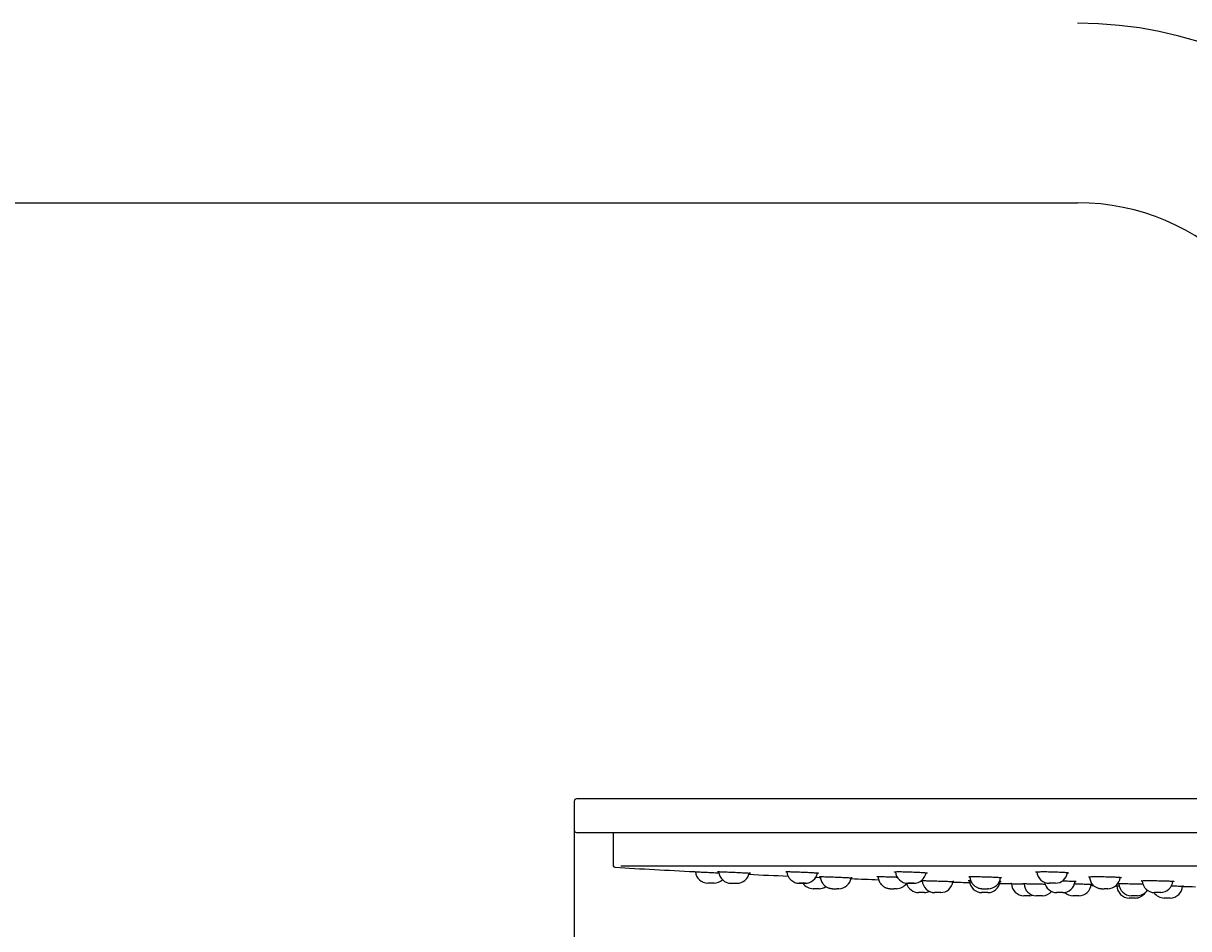
# Model space of a CAD drawing. Units: millimetres. Extents: x 6 to 291, y 4 to 413.
# Drawn here: x 140 to 164, y 279 to 299 of the extents above; entities that cross this region are included whole.
import ezdxf
from ezdxf.enums import TextEntityAlignment as Align

# ---------------------------------------------------------------- set-up
doc = ezdxf.new("R2010")
doc.units = ezdxf.units.MM
for name, color, linetype in [('Layer1', 7, 'Continuous'), ('Layer10', 7, 'Continuous'), ('Layer3', 7, 'Continuous'), ('Layer55', 7, 'Continuous'), ('Layer6', 7, 'Continuous'), ('Standard', 7, 'Continuous')]:
    doc.layers.add(name, color=color, linetype=linetype)
doc.styles.add('SEACAD_Arial', font='arial.ttf')
doc.styles.add('SEACAD_Solid_Edge_ANSI1_Symbols', font='semeca1.ttf')
doc.dimstyles.get("Standard").update_dxf_attribs({"dimtxt": 0.18, "dimasz": 0.18, "dimexe": 0.18, "dimexo": 0.0625, "dimgap": 0.09, "dimtad": 0, "dimtih": 1, "dimtoh": 1, "dimdec": 4, "dimzin": 0, "dimdsep": 46, "dimtxsty": 'Standard', "dimcen": 0.09, "dimadec": 0, "dimazin": 0, "dimtfac": 1, "dimtdec": 4, "dimtofl": 0, "dimtmove": 0, "dimatfit": 3, "dimfxl": 1, "dimtolj": 1, "dimtzin": 0, "dimarcsym": 0})

# ---------------------------------------------------------------- blocks, each defined once
blk = doc.blocks.new('DMBLK2')
at = {"layer": 'Layer3', "linetype": 'Continuous'}
for points in [[(96.28, 315.752), (90.28, 314.752), (96.28, 313.752)], [(162.814, 315.752), (162.814, 313.752), (168.814, 314.752)]]:
    blk.add_hatch(color=7, dxfattribs=at).paths.add_polyline_path(points)
at = {"layer": 'Layer3', "color": 7, "linetype": 'Continuous'}
for p, q in [((90.28, 292.009), (90.28, 317.752)), ((168.814, 299.843), (168.814, 317.752)), ((90.28, 314.752), (120.403, 314.752)), ((138.69, 314.752), (168.814, 314.752))]:
    blk.add_line(p, q, dxfattribs=at)
at = {"layer": 'Layer3', "color": 7, "linetype": 'Continuous', "style": 'SEACAD_Arial'}
blk.add_text('471', height=6, dxfattribs=at).set_placement((122.503, 317.752), align=Align.TOP_LEFT)
blk = doc.blocks.new('DMBLK14')
at = {"layer": 'Layer3', "linetype": 'Continuous'}
for points in [[(157.314, 257.828), (157.314, 259.828), (151.314, 258.828)], [(180.314, 257.828), (186.314, 258.828), (180.314, 259.828)]]:
    blk.add_hatch(color=7, dxfattribs=at).paths.add_polyline_path(points)
at = {"layer": 'Layer3', "color": 7, "linetype": 'Continuous'}
for p, q in [((151.314, 281.537), (151.314, 255.828)), ((186.314, 281.537), (186.314, 255.828)), ((151.314, 258.828), (155.649, 258.828)), ((181.978, 258.828), (186.314, 258.828))]:
    blk.add_line(p, q, dxfattribs=at)
for s, style, p in [('O', 'SEACAD_Solid_Edge_ANSI1_Symbols', (157.749, 261.828)), ('210', 'SEACAD_Arial', (165.791, 261.828))]:
    blk.add_text(s, height=6, dxfattribs=dict(at, style=style)).set_placement(p, align=Align.TOP_LEFT)

msp = doc.modelspace()

# ---------------------------------------------------------------- linework, layer by layer
at = {"layer": 'Layer1', "color": 7, "linetype": 'Continuous'}
for p, q in [((152.14692, 281.48684), (152.14692, 280.77732)), ((152.14692, 281.48684), (152.14692, 280.77732)), ((152.31205, 280.77732), (185.07766, 280.77732)), ((152.31205, 280.77732), (185.07766, 280.77732)), ((154.29966, 280.40349), (154.16419, 280.40351)), ((154.29966, 280.40349), (154.16419, 280.40351)), ((156.54627, 280.28684), (156.41358, 280.28684)), ((156.54627, 280.28684), (156.41358, 280.28684)), ((156.96648, 280.28684), (156.9243, 280.28684)), ((156.96648, 280.28684), (156.9243, 280.28684)), ((158.1985, 280.28684), (158.14061, 280.28684)), ((158.1985, 280.28684), (158.14061, 280.28684)), ((160.15839, 280.28684), (160.14166, 280.28684)), ((160.15839, 280.28684), (160.14166, 280.28684)), ((162.71261, 280.28684), (162.63046, 280.28684)), ((162.71261, 280.28684), (162.63046, 280.28684)), ((158.79803, 280.2035), (158.66395, 280.2035)), ((158.79803, 280.2035), (158.66395, 280.2035)), ((159.14156, 280.2035), (159.00753, 280.2035)), ((159.14156, 280.2035), (159.00753, 280.2035)), ((160.14875, 280.2035), (160.01485, 280.2035)), ((160.14875, 280.2035), (160.01485, 280.2035)), ((161.04757, 280.13684), (160.91391, 280.13684)), ((161.04757, 280.13684), (160.91391, 280.13684)), ((161.31446, 280.13684), (161.18082, 280.13684)), ((161.31446, 280.13684), (161.18082, 280.13684)), ((161.75097, 280.2035), (161.61726, 280.2035)), ((161.75097, 280.2035), (161.61726, 280.2035)), ((162.09693, 280.13684), (161.96335, 280.13684)), ((162.09693, 280.13684), (161.96335, 280.13684)), ((163.2972, 280.08684), (163.16379, 280.08684)), ((163.2972, 280.08684), (163.16379, 280.08684)), ((163.34168, 280.13684), (163.20818, 280.13684)), ((163.34168, 280.13684), (163.20818, 280.13684)), ((163.83905, 280.2035), (163.70552, 280.2035)), ((163.83905, 280.2035), (163.70552, 280.2035)), ((164.04518, 280.08684), (163.91179, 280.08684)), ((164.04518, 280.08684), (163.91179, 280.08684))]:
    msp.add_line(p, q, dxfattribs=at)
for centre, radius, start, end in [((152.18025, 280.77732), 0.03333, 180, 266.663055), ((152.18025, 280.77732), 0.03333, 180, 266.663055), ((166.73025, 530.32017), 250, 266.6630548, 267.0533615), ((166.73025, 530.32017), 250, 266.6630548, 267.0533615), ((154.16707, 280.67016), 0.26667, 184.478025, 269.993331), ((154.16707, 280.67016), 0.26667, 184.478025, 269.993331), ((154.66391, 280.6698), 0.2664, 184.153495, 271.586755), ((154.66391, 280.6698), 0.2664, 184.153495, 271.586755), ((154.79118, 280.66805), 0.26463, 269.711078, 349.334513), ((154.79118, 280.66805), 0.26463, 269.711078, 349.334513), ((166.73025, 530.32017), 250, 267.321226, 267.5123972), ((166.73025, 530.32017), 250, 267.321226, 267.5123972), ((156.12011, 280.66832), 0.26483, 183.862179, 270.531794), ((156.12011, 280.66832), 0.26483, 183.862179, 270.531794), ((156.2473, 280.66976), 0.26633, 270.379351, 349.691752), ((156.2473, 280.66976), 0.26633, 270.379351, 349.691752), ((156.96272, 280.55331), 0.2665, 270.46464, 352.587108), ((156.96272, 280.55331), 0.2665, 270.46464, 352.587108), ((158.43761, 280.66817), 0.26469, 184.142333, 270.511993), ((158.43761, 280.66817), 0.26469, 184.142333, 270.511993), ((158.56548, 280.66831), 0.26487, 269.807117, 350.821852), ((158.56548, 280.66831), 0.26487, 269.807117, 350.821852), ((160.15508, 280.55271), 0.26593, 269.170952, 353.947304), ((160.15508, 280.55271), 0.26593, 269.170952, 353.947304), ((161.45861, 280.66978), 0.26636, 185.009345, 271.159358), ((161.45861, 280.66978), 0.26636, 185.009345, 271.159358), ((161.58584, 280.66832), 0.26486, 270.724841, 351.75815), ((161.58584, 280.66832), 0.26486, 270.724841, 351.75815), ((162.70986, 280.55149), 0.26474, 268.77329, 354.964201), ((162.70986, 280.55149), 0.26474, 268.77329, 354.964201), ((154.2934, 280.67008), 0.26667, 269.902863, 314.178434), ((154.2934, 280.67008), 0.26667, 269.902863, 314.178434), ((156.4181, 280.55346), 0.26667, 214.21798, 270.026046), ((156.4181, 280.55346), 0.26667, 214.21798, 270.026046), ((156.5424, 280.55347), 0.26667, 269.986733, 303.558397), ((156.5424, 280.55347), 0.26667, 269.986733, 303.558397), ((166.73025, 530.32017), 250, 267.8209607, 267.9561266), ((166.73025, 530.32017), 250, 267.8209607, 267.9561266), ((158.19565, 280.55148), 0.26467, 269.693663, 325.559022), ((158.19565, 280.55148), 0.26467, 269.693663, 325.559022), ((158.66883, 280.47012), 0.26667, 194.911467, 270), ((158.66883, 280.47012), 0.26667, 194.911467, 270), ((159.01241, 280.47012), 0.26667, 182.255113, 269.998754), ((159.01241, 280.47012), 0.26667, 182.255113, 269.998754), ((159.13606, 280.46817), 0.26473, 270.984931, 353.770635), ((159.13606, 280.46817), 0.26473, 270.984931, 353.770635), ((166.73025, 530.32017), 250, 268.3192577, 268.4017897), ((166.73025, 530.32017), 250, 268.3192577, 268.4017897), ((160.0194, 280.46934), 0.26589, 182.10717, 270.028822), ((160.0194, 280.46934), 0.26589, 182.10717, 270.028822), ((160.14277, 280.46943), 0.266, 270.333138, 353.93118), ((160.14277, 280.46943), 0.266, 270.333138, 353.93118), ((166.73025, 530.32017), 250, 268.5489755, 268.6016807), ((166.73025, 530.32017), 250, 268.5489755, 268.6016807), ((160.91941, 280.40345), 0.26667, 182.014268, 269.996853), ((160.91941, 280.40345), 0.26667, 182.014268, 269.996853), ((161.18594, 280.40253), 0.26575, 181.715753, 269.585905), ((161.18594, 280.40253), 0.26575, 181.715753, 269.585905), ((161.62211, 280.47), 0.26653, 190.180205, 269.367647), ((161.62211, 280.47), 0.26653, 190.180205, 269.367647), ((161.74537, 280.46904), 0.2656, 270.342277, 354.552645), ((161.74537, 280.46904), 0.2656, 270.342277, 354.552645), ((162.09106, 280.40193), 0.26517, 270.285698, 355.570042), ((162.09106, 280.40193), 0.26517, 270.285698, 355.570042), ((166.73025, 530.32017), 250, 268.9967383, 269.008403), ((166.73025, 530.32017), 250, 268.9967383, 269.008403), ((163.16985, 280.35343), 0.26667, 180.848471, 269.996524), ((163.16985, 280.35343), 0.26667, 180.848471, 269.996524), ((163.21323, 280.40194), 0.26515, 181.720208, 269.303094), ((163.21323, 280.40194), 0.26515, 181.720208, 269.303094), ((163.70975, 280.4683), 0.26485, 182.426977, 269.869865), ((163.70975, 280.4683), 0.26485, 182.426977, 269.869865), ((163.83342, 280.4697), 0.26625, 270.901265, 355.018416), ((163.83342, 280.4697), 0.26625, 270.901265, 355.018416), ((164.03891, 280.35268), 0.26592, 270.357828, 357.645895), ((164.03891, 280.35268), 0.26592, 270.357828, 357.645895), ((166.73025, 530.32017), 250, 269.4439237, 269.5073132), ((166.73025, 530.32017), 250, 269.4439237, 269.5073132), ((158.79167, 280.47009), 0.26667, 269.966193, 294.457571), ((158.79167, 280.47009), 0.26667, 269.966193, 294.457571), ((159.01241, 280.47012), 0.26667, 245.558647, 269.998753), ((159.01241, 280.47012), 0.26667, 245.558647, 269.998753), ((161.04109, 280.40342), 0.26667, 269.980952, 284.408837), ((161.04109, 280.40342), 0.26667, 269.980952, 284.408837), ((161.30871, 280.40157), 0.2648, 270.983636, 319.268646), ((161.30871, 280.40157), 0.2648, 270.983636, 319.268646), ((161.96867, 280.40297), 0.26619, 227.465178, 269.862984), ((161.96867, 280.40297), 0.26619, 227.465178, 269.862984), ((163.29065, 280.35342), 0.26667, 269.992328, 325.396138), ((163.29065, 280.35342), 0.26667, 269.992328, 325.396138), ((163.33606, 280.40171), 0.26495, 270.413904, 325.914851), ((163.33606, 280.40171), 0.26495, 270.413904, 325.914851), ((163.91749, 280.35218), 0.26541, 214.045061, 269.780733), ((163.91749, 280.35218), 0.26541, 214.045061, 269.780733)]:
    msp.add_arc(centre, radius, start, end, dxfattribs=at)
for centre, major_axis, ratio, start_param, end_param in [((156.1855, 280.4035), (0.06747, -0.00001), 0.00008658, 0.00000001, 3.14159265), ((156.1855, 280.4035), (0.06747, -0.00001), 0.00008658, 0.00000001, 3.14159265), ((156.1855, 280.4035), (0.06747, -0.00001), 0.00008658, 3.33528984, 6.28318531), ((156.1855, 280.4035), (0.06747, -0.00001), 0.00008658, 3.33528984, 6.28318531), ((158.50279, 280.4035), (0.06721, -0.00001), 0.0001234, 0, 6.1331724), ((158.50279, 280.4035), (0.06721, -0.00001), 0.0001234, 0, 6.1331724), ((161.52275, 280.4035), (0.06695, -0.00001), 0.00015232, 0, 3.50360227), ((161.52275, 280.4035), (0.06695, -0.00001), 0.00015232, 0, 3.50360227)]:
    msp.add_ellipse(centre, major_axis=major_axis, ratio=ratio, start_param=start_param, end_param=end_param, dxfattribs=at)
for points, knots in [([(153.87873, 280.65071), (153.8788, 280.65071), (153.88313, 280.65049), (153.90347, 280.64947), (153.93569, 280.64785), (153.97941, 280.64565), (154.03269, 280.64298), (154.09388, 280.63991), (154.15997, 280.63659), (154.22877, 280.63315), (154.29737, 280.62972), (154.35562, 280.6268), (154.38963, 280.6251), (154.40251, 280.62446)], [0, 0, 0, 0, 0.0926585, 0.18724591, 0.2817428, 0.37519192, 0.46874618, 0.5632248, 0.6579772, 0.75136204, 0.84542332, 0.93935394, 1, 1, 1, 1]), ([(153.87873, 280.65071), (153.8788, 280.65071), (153.88313, 280.65049), (153.90347, 280.64947), (153.93569, 280.64785), (153.97941, 280.64565), (154.03269, 280.64298), (154.09388, 280.63991), (154.15997, 280.63659), (154.22877, 280.63315), (154.29737, 280.62972), (154.35562, 280.6268), (154.38963, 280.6251), (154.40251, 280.62446)], [0, 0, 0, 0, 0.0926585, 0.18724591, 0.2817428, 0.37519192, 0.46874618, 0.5632248, 0.6579772, 0.75136204, 0.84542332, 0.93935394, 1, 1, 1, 1]), ([(154.37503, 280.65021), (154.3757, 280.65055), (154.38337, 280.65084), (154.40946, 280.65049), (154.4463, 280.64947), (154.49328, 280.64785), (154.54934, 280.64565), (154.61215, 280.64298), (154.67966, 280.63991), (154.74882, 280.63659), (154.81707, 280.63315), (154.88157, 280.62972), (154.94034, 280.6264), (154.99114, 280.62334), (155.03152, 280.62067), (155.06022, 280.61847), (155.07368, 280.61707), (155.07647, 280.61645), (155.07669, 280.61626)], [0, 0, 0, 0, 0.07903411, 0.14159664, 0.20497889, 0.26830048, 0.33091996, 0.3936099, 0.45691925, 0.52041206, 0.58298847, 0.64601816, 0.70896029, 0.77242691, 0.83521612, 0.8980628, 0.96147568, 1, 1, 1, 1]), ([(154.37503, 280.65021), (154.3757, 280.65055), (154.38337, 280.65084), (154.40946, 280.65049), (154.4463, 280.64947), (154.49328, 280.64785), (154.54934, 280.64565), (154.61215, 280.64298), (154.67966, 280.63991), (154.74882, 280.63659), (154.81707, 280.63315), (154.88157, 280.62972), (154.94034, 280.6264), (154.99114, 280.62334), (155.03152, 280.62067), (155.06022, 280.61847), (155.07368, 280.61707), (155.07647, 280.61645), (155.07669, 280.61626)], [0, 0, 0, 0, 0.07903411, 0.14159664, 0.20497889, 0.26830048, 0.33091996, 0.3936099, 0.45691925, 0.52041206, 0.58298847, 0.64601816, 0.70896029, 0.77242691, 0.83521612, 0.8980628, 0.96147568, 1, 1, 1, 1]), ([(154.39846, 280.64738), (154.39673, 280.64752), (154.3873, 280.64829), (154.38079, 280.64896), (154.3778, 280.6494)], [0, 0, 0, 0, 0.17375154, 1, 1, 1, 1]), ([(154.39846, 280.64738), (154.39673, 280.64752), (154.3873, 280.64829), (154.38079, 280.64896), (154.3778, 280.6494)], [0, 0, 0, 0, 0.17375154, 1, 1, 1, 1]), ([(155.07606, 280.61594), (155.07464, 280.61572), (155.06866, 280.61554), (155.05709, 280.61564), (155.05196, 280.61572)], [0, 0, 0, 0, 0.62292533, 1, 1, 1, 1]), ([(155.07606, 280.61594), (155.07464, 280.61572), (155.06866, 280.61554), (155.05709, 280.61564), (155.05196, 280.61572)], [0, 0, 0, 0, 0.62292533, 1, 1, 1, 1]), ([(155.83186, 280.64859), (155.83208, 280.64889), (155.83467, 280.64967), (155.84825, 280.6505), (155.87716, 280.65082), (155.91747, 280.65049), (155.96823, 280.64947), (156.02678, 280.64785), (156.09135, 280.64565), (156.15941, 280.64298), (156.22863, 280.63991), (156.29616, 280.63659), (156.35921, 280.63315), (156.41521, 280.62972), (156.46251, 280.6264), (156.49943, 280.62334), (156.5239, 280.62067), (156.53533, 280.61847), (156.53279, 280.61686), (156.52124, 280.61608), (156.51132, 280.61584), (156.50916, 280.61579)], [0, 0, 0, 0, 0.02996536, 0.08518828, 0.14260409, 0.19837337, 0.25487335, 0.31131926, 0.3671393, 0.42302215, 0.47945715, 0.53605568, 0.59183733, 0.64802304, 0.70413069, 0.76070588, 0.81667723, 0.8726998, 0.92922708, 0.98559389, 1, 1, 1, 1]), ([(155.83186, 280.64859), (155.83208, 280.64889), (155.83467, 280.64967), (155.84825, 280.6505), (155.87716, 280.65082), (155.91747, 280.65049), (155.96823, 280.64947), (156.02678, 280.64785), (156.09135, 280.64565), (156.15941, 280.64298), (156.22863, 280.63991), (156.29616, 280.63659), (156.35921, 280.63315), (156.41521, 280.62972), (156.46251, 280.6264), (156.49943, 280.62334), (156.5239, 280.62067), (156.53533, 280.61847), (156.53279, 280.61686), (156.52124, 280.61608), (156.51132, 280.61584), (156.50916, 280.61579)], [0, 0, 0, 0, 0.02996536, 0.08518828, 0.14260409, 0.19837337, 0.25487335, 0.31131926, 0.3671393, 0.42302215, 0.47945715, 0.53605568, 0.59183733, 0.64802304, 0.70413069, 0.76070588, 0.81667723, 0.8726998, 0.92922708, 0.98559389, 1, 1, 1, 1]), ([(156.47369, 280.53086), (156.49723, 280.52989), (156.53074, 280.52851), (156.56334, 280.52718), (156.57291, 280.52679)], [0, 0, 0, 0, 0.70329943, 1, 1, 1, 1]), ([(156.47369, 280.53086), (156.49723, 280.52989), (156.53074, 280.52851), (156.56334, 280.52718), (156.57291, 280.52679)], [0, 0, 0, 0, 0.70329943, 1, 1, 1, 1]), ([(156.54863, 280.54463), (156.54874, 280.54467), (156.54992, 280.54492), (156.55826, 280.54513), (156.58132, 280.54491), (156.61664, 280.54413), (156.66352, 280.5428), (156.71956, 280.541), (156.78254, 280.53881), (156.84992, 280.5363), (156.91903, 280.5336), (156.98738, 280.53077), (157.05208, 280.52796), (157.11118, 280.52524), (157.1624, 280.52272), (157.20327, 280.52052), (157.23253, 280.5187), (157.24686, 280.5175), (157.24988, 280.51697), (157.25008, 280.5168)], [0, 0, 0, 0, 0.01184027, 0.07613624, 0.14030713, 0.2020891, 0.2638727, 0.32806844, 0.39066212, 0.45385131, 0.51726056, 0.57970433, 0.64262668, 0.70546165, 0.76883826, 0.83150349, 0.89425052, 0.95754733, 1, 1, 1, 1]), ([(156.54863, 280.54463), (156.54874, 280.54467), (156.54992, 280.54492), (156.55826, 280.54513), (156.58132, 280.54491), (156.61664, 280.54413), (156.66352, 280.5428), (156.71956, 280.541), (156.78254, 280.53881), (156.84992, 280.5363), (156.91903, 280.5336), (156.98738, 280.53077), (157.05208, 280.52796), (157.11118, 280.52524), (157.1624, 280.52272), (157.20327, 280.52052), (157.23253, 280.5187), (157.24686, 280.5175), (157.24988, 280.51697), (157.25008, 280.5168)], [0, 0, 0, 0, 0.01184027, 0.07613624, 0.14030713, 0.2020891, 0.2638727, 0.32806844, 0.39066212, 0.45385131, 0.51726056, 0.57970433, 0.64262668, 0.70546165, 0.76883826, 0.83150349, 0.89425052, 0.95754733, 1, 1, 1, 1]), ([(156.57257, 280.54227), (156.57104, 280.54237), (156.56164, 280.543), (156.55504, 280.54355), (156.55184, 280.54392)], [0, 0, 0, 0, 0.15608433, 1, 1, 1, 1]), ([(156.57257, 280.54227), (156.57104, 280.54237), (156.56164, 280.543), (156.55504, 280.54355), (156.55184, 280.54392)], [0, 0, 0, 0, 0.15608433, 1, 1, 1, 1]), ([(156.57263, 280.54497), (156.5725, 280.53981), (156.57238, 280.52043), (156.57958, 280.48478), (156.59408, 280.44361), (156.61424, 280.40709), (156.63818, 280.37589), (156.66476, 280.34997), (156.69271, 280.32924), (156.72084, 280.31342), (156.74799, 280.30206), (156.77304, 280.29453), (156.79491, 280.2901), (156.81257, 280.28789), (156.82537, 280.28705), (156.83276, 280.28684), (156.83625, 280.28681), (156.8372, 280.2868), (156.83759, 280.2868), (156.83792, 280.2868), (156.83836, 280.2868), (156.83958, 280.2868), (156.845, 280.2868), (156.86004, 280.2868), (156.88067, 280.28681), (156.90327, 280.28681), (156.91589, 280.28681), (156.92244, 280.28681)], [0, 0, 0, 0, 0.02863186, 0.11658416, 0.19942546, 0.27783946, 0.35210678, 0.42225374, 0.48810453, 0.54928779, 0.60521736, 0.65505933, 0.69770922, 0.73184512, 0.75621653, 0.77035374, 0.77422663, 0.77572352, 0.77685851, 0.77836686, 0.78127081, 0.79030652, 0.83239135, 0.87681914, 0.9205944, 0.96424283, 1, 1, 1, 1]), ([(156.57263, 280.54497), (156.5725, 280.53981), (156.57238, 280.52043), (156.57958, 280.48478), (156.59408, 280.44361), (156.61424, 280.40709), (156.63818, 280.37589), (156.66476, 280.34997), (156.69271, 280.32924), (156.72084, 280.31342), (156.74799, 280.30206), (156.77304, 280.29453), (156.79491, 280.2901), (156.81257, 280.28789), (156.82537, 280.28705), (156.83276, 280.28684), (156.83625, 280.28681), (156.8372, 280.2868), (156.83759, 280.2868), (156.83792, 280.2868), (156.83836, 280.2868), (156.83958, 280.2868), (156.845, 280.2868), (156.86004, 280.2868), (156.88067, 280.28681), (156.90327, 280.28681), (156.91589, 280.28681), (156.92244, 280.28681)], [0, 0, 0, 0, 0.02863186, 0.11658416, 0.19942546, 0.27783946, 0.35210678, 0.42225374, 0.48810453, 0.54928779, 0.60521736, 0.65505933, 0.69770922, 0.73184512, 0.75621653, 0.77035374, 0.77422663, 0.77572352, 0.77685851, 0.77836686, 0.78127081, 0.79030652, 0.83239135, 0.87681914, 0.9205944, 0.96424283, 1, 1, 1, 1]), ([(157.24962, 280.51658), (157.2484, 280.51639), (157.24292, 280.51623), (157.23217, 280.5163), (157.22765, 280.51635)], [0, 0, 0, 0, 0.64147282, 1, 1, 1, 1]), ([(157.24962, 280.51658), (157.2484, 280.51639), (157.24292, 280.51623), (157.23217, 280.5163), (157.22765, 280.51635)], [0, 0, 0, 0, 0.64147282, 1, 1, 1, 1]), ([(157.78062, 280.54327), (157.78078, 280.54351), (157.7831, 280.54414), (157.79599, 280.54484), (157.82474, 280.54513), (157.86403, 280.54491), (157.91344, 280.54413), (157.97177, 280.5428), (158.03633, 280.541), (158.10482, 280.53881), (158.16314, 280.5367), (158.19795, 280.53534), (158.20988, 280.53486)], [0, 0, 0, 0, 0.05654195, 0.16513807, 0.27801089, 0.39066414, 0.49912358, 0.60758588, 0.72028276, 0.83016717, 0.94109704, 1, 1, 1, 1]), ([(157.78062, 280.54327), (157.78078, 280.54351), (157.7831, 280.54414), (157.79599, 280.54484), (157.82474, 280.54513), (157.86403, 280.54491), (157.91344, 280.54413), (157.97177, 280.5428), (158.03633, 280.541), (158.10482, 280.53881), (158.16314, 280.5367), (158.19795, 280.53534), (158.20988, 280.53486)], [0, 0, 0, 0, 0.05654195, 0.16513807, 0.27801089, 0.39066414, 0.49912358, 0.60758588, 0.72028276, 0.83016717, 0.94109704, 1, 1, 1, 1]), ([(157.80464, 280.54488), (157.80498, 280.53318), (157.80624, 280.50864), (157.81654, 280.46832), (157.83339, 280.42898), (157.85516, 280.39448), (157.88026, 280.36532), (157.90751, 280.34141), (157.93566, 280.32261), (157.96355, 280.30856), (157.99002, 280.29876), (158.01398, 280.29252), (158.0343, 280.28904), (158.05022, 280.28746), (158.06074, 280.28693), (158.06667, 280.28682), (158.06876, 280.28681), (158.06934, 280.2868), (158.06979, 280.2868), (158.07039, 280.2868), (158.07194, 280.2868), (158.07795, 280.2868), (158.09363, 280.2868), (158.11443, 280.2868), (158.13185, 280.28681), (158.13958, 280.28681), (158.14044, 280.28681)], [0, 0, 0, 0, 0.06494447, 0.15337684, 0.23687964, 0.31597203, 0.39083098, 0.46140028, 0.52742218, 0.58843242, 0.64373326, 0.69235923, 0.73307175, 0.76448007, 0.78547956, 0.79564278, 0.79787639, 0.79943561, 0.80137605, 0.80497122, 0.81569792, 0.85932687, 0.90513954, 0.95024056, 0.99520877, 1, 1, 1, 1]), ([(157.80464, 280.54488), (157.80498, 280.53318), (157.80624, 280.50864), (157.81654, 280.46832), (157.83339, 280.42898), (157.85516, 280.39448), (157.88026, 280.36532), (157.90751, 280.34141), (157.93566, 280.32261), (157.96355, 280.30856), (157.99002, 280.29876), (158.01398, 280.29252), (158.0343, 280.28904), (158.05022, 280.28746), (158.06074, 280.28693), (158.06667, 280.28682), (158.06876, 280.28681), (158.06934, 280.2868), (158.06979, 280.2868), (158.07039, 280.2868), (158.07194, 280.2868), (158.07795, 280.2868), (158.09363, 280.2868), (158.11443, 280.2868), (158.13185, 280.28681), (158.13958, 280.28681), (158.14044, 280.28681)], [0, 0, 0, 0, 0.06494447, 0.15337684, 0.23687964, 0.31597203, 0.39083098, 0.46140028, 0.52742218, 0.58843242, 0.64373326, 0.69235923, 0.73307175, 0.76448007, 0.78547956, 0.79564278, 0.79787639, 0.79943561, 0.80137605, 0.80497122, 0.81569792, 0.85932687, 0.90513954, 0.95024056, 0.99520877, 1, 1, 1, 1]), ([(158.17281, 280.6404), (158.1661, 280.64127), (158.15418, 280.64313), (158.15166, 280.64459), (158.15036, 280.64553)], [0, 0, 0, 0, 0.45083871, 1, 1, 1, 1]), ([(158.17281, 280.6404), (158.1661, 280.64127), (158.15418, 280.64313), (158.15166, 280.64459), (158.15036, 280.64553)], [0, 0, 0, 0, 0.45083871, 1, 1, 1, 1]), ([(158.15094, 280.64598), (158.15191, 280.64666), (158.15498, 280.64794), (158.1738, 280.64952), (158.20648, 280.6505), (158.25069, 280.65082), (158.30432, 280.65049), (158.36555, 280.64947), (158.43168, 280.64785), (158.50036, 280.64565), (158.56904, 280.64298), (158.63525, 280.63991), (158.69654, 280.63659), (158.75009, 280.63315), (158.79378, 280.62972), (158.82639, 280.6264), (158.84691, 280.62334), (158.8538, 280.62067), (158.84724, 280.61849), (158.83394, 280.61742), (158.82545, 280.61699)], [0, 0, 0, 0, 0.04714016, 0.10231342, 0.15752756, 0.21493425, 0.27069465, 0.32718565, 0.38362258, 0.43943375, 0.49530771, 0.55173374, 0.60832327, 0.66409605, 0.72027282, 0.77637156, 0.83293775, 0.88890019, 0.94491385, 1, 1, 1, 1]), ([(158.15094, 280.64598), (158.15191, 280.64666), (158.15498, 280.64794), (158.1738, 280.64952), (158.20648, 280.6505), (158.25069, 280.65082), (158.30432, 280.65049), (158.36555, 280.64947), (158.43168, 280.64785), (158.50036, 280.64565), (158.56904, 280.64298), (158.63525, 280.63991), (158.69654, 280.63659), (158.75009, 280.63315), (158.79378, 280.62972), (158.82639, 280.6264), (158.84691, 280.62334), (158.8538, 280.62067), (158.84724, 280.61849), (158.83394, 280.61742), (158.82545, 280.61699)], [0, 0, 0, 0, 0.04714016, 0.10231342, 0.15752756, 0.21493425, 0.27069465, 0.32718565, 0.38362258, 0.43943375, 0.49530771, 0.55173374, 0.60832327, 0.66409605, 0.72027282, 0.77637156, 0.83293775, 0.88890019, 0.94491385, 1, 1, 1, 1]), ([(159.76496, 280.53649), (159.75818, 280.53719), (159.74597, 280.53872), (159.74311, 280.53992), (159.74159, 280.5407)], [0, 0, 0, 0, 0.44854431, 1, 1, 1, 1]), ([(159.76496, 280.53649), (159.75818, 280.53719), (159.74597, 280.53872), (159.74311, 280.53992), (159.74159, 280.5407)], [0, 0, 0, 0, 0.44854431, 1, 1, 1, 1]), ([(159.74206, 280.54109), (159.74285, 280.54164), (159.7456, 280.5427), (159.7638, 280.54401), (159.79587, 280.54484), (159.8401, 280.54513), (159.89293, 280.54491), (159.95307, 280.54413), (160.01887, 280.5428), (160.08756, 280.541), (160.15689, 280.53881), (160.22329, 280.5363), (160.28485, 280.5336), (160.33879, 280.53077), (160.38296, 280.52796), (160.41612, 280.52524), (160.43724, 280.52272), (160.44475, 280.52052), (160.43892, 280.51875), (160.42661, 280.51787), (160.41895, 280.51752)], [0, 0, 0, 0, 0.04683734, 0.10218135, 0.15757385, 0.21514781, 0.27260977, 0.32793256, 0.38325681, 0.44074101, 0.49679065, 0.55337355, 0.61015349, 0.66606889, 0.72241284, 0.77867854, 0.83542926, 0.89154296, 0.94772993, 1, 1, 1, 1]), ([(159.74206, 280.54109), (159.74285, 280.54164), (159.7456, 280.5427), (159.7638, 280.54401), (159.79587, 280.54484), (159.8401, 280.54513), (159.89293, 280.54491), (159.95307, 280.54413), (160.01887, 280.5428), (160.08756, 280.541), (160.15689, 280.53881), (160.22329, 280.5363), (160.28485, 280.5336), (160.33879, 280.53077), (160.38296, 280.52796), (160.41612, 280.52524), (160.43724, 280.52272), (160.44475, 280.52052), (160.43892, 280.51875), (160.42661, 280.51787), (160.41895, 280.51752)], [0, 0, 0, 0, 0.04683734, 0.10218135, 0.15757385, 0.21514781, 0.27260977, 0.32793256, 0.38325681, 0.44074101, 0.49679065, 0.55337355, 0.61015349, 0.66606889, 0.72241284, 0.77867854, 0.83542926, 0.89154296, 0.94772993, 1, 1, 1, 1]), ([(159.76474, 280.54387), (159.76498, 280.53341), (159.76608, 280.50979), (159.77586, 280.47038), (159.79243, 280.4308), (159.814, 280.39604), (159.83897, 280.36662), (159.86613, 280.34247), (159.89427, 280.32343), (159.92219, 280.30916), (159.94875, 280.29915), (159.97286, 280.29276), (159.99338, 280.28917), (160.00952, 280.28751), (160.02028, 280.28695), (160.02639, 280.28683), (160.02858, 280.28681), (160.0292, 280.28681), (160.02969, 280.2868), (160.03036, 280.2868), (160.03203, 280.2868), (160.03834, 280.2868), (160.05412, 280.2868), (160.07546, 280.2868), (160.09887, 280.28681), (160.12194, 280.28681), (160.13266, 280.28681), (160.13863, 280.28681)], [0, 0, 0, 0, 0.05409696, 0.13598872, 0.21329506, 0.28651458, 0.35582261, 0.4211765, 0.48234704, 0.53891507, 0.59024735, 0.63546473, 0.67343448, 0.70287267, 0.72272481, 0.73247379, 0.73469051, 0.73623126, 0.73814041, 0.7416782, 0.75237908, 0.79259638, 0.83482686, 0.87652525, 0.91816325, 0.95977399, 1, 1, 1, 1]), ([(159.76474, 280.54387), (159.76498, 280.53341), (159.76608, 280.50979), (159.77586, 280.47038), (159.79243, 280.4308), (159.814, 280.39604), (159.83897, 280.36662), (159.86613, 280.34247), (159.89427, 280.32343), (159.92219, 280.30916), (159.94875, 280.29915), (159.97286, 280.29276), (159.99338, 280.28917), (160.00952, 280.28751), (160.02028, 280.28695), (160.02639, 280.28683), (160.02858, 280.28681), (160.0292, 280.28681), (160.02969, 280.2868), (160.03036, 280.2868), (160.03203, 280.2868), (160.03834, 280.2868), (160.05412, 280.2868), (160.07546, 280.2868), (160.09887, 280.28681), (160.12194, 280.28681), (160.13266, 280.28681), (160.13863, 280.28681)], [0, 0, 0, 0, 0.05409696, 0.13598872, 0.21329506, 0.28651458, 0.35582261, 0.4211765, 0.48234704, 0.53891507, 0.59024735, 0.63546473, 0.67343448, 0.70287267, 0.72272481, 0.73247379, 0.73469051, 0.73623126, 0.73814041, 0.7416782, 0.75237908, 0.79259638, 0.83482686, 0.87652525, 0.91816325, 0.95977399, 1, 1, 1, 1]), ([(161.17127, 280.64257), (161.17138, 280.64267), (161.1728, 280.6437), (161.1774, 280.64459), (161.18263, 280.64553)], [0, 0, 0, 0, 0.09567774, 1, 1, 1, 1]), ([(161.17127, 280.64257), (161.17138, 280.64267), (161.1728, 280.6437), (161.1774, 280.64459), (161.18263, 280.64553)], [0, 0, 0, 0, 0.09567774, 1, 1, 1, 1]), ([(161.19443, 280.63584), (161.19286, 280.63605), (161.18353, 280.63741), (161.17739, 280.63873), (161.17427, 280.63981)], [0, 0, 0, 0, 0.15951034, 1, 1, 1, 1]), ([(161.19443, 280.63584), (161.19286, 280.63605), (161.18353, 280.63741), (161.17739, 280.63873), (161.17427, 280.63981)], [0, 0, 0, 0, 0.15951034, 1, 1, 1, 1]), ([(161.18263, 280.64553), (161.19027, 280.6464), (161.20362, 280.64783), (161.24041, 280.64952), (161.28758, 280.6505), (161.34406, 280.65082), (161.40736, 280.65049), (161.47489, 280.64947), (161.54409, 280.64785), (161.6122, 280.64565), (161.67681, 280.64298), (161.73551, 280.63991), (161.78638, 280.63659), (161.82678, 280.63315), (161.85519, 280.62972), (161.87088, 280.6264), (161.8736, 280.62334), (161.86395, 280.62103), (161.85255, 280.61982), (161.84708, 280.61936), (161.8466, 280.61932), (161.84612, 280.61928)], [0, 0, 0, 0, 0.06125804, 0.12023802, 0.1792617, 0.24062921, 0.30023685, 0.36062549, 0.42095634, 0.48061824, 0.54034728, 0.60066646, 0.66116043, 0.7207813, 0.78083404, 0.84080335, 0.90127237, 0.96109599, 0.99658383, 0.99658383, 1, 1, 1, 1]), ([(161.18263, 280.64553), (161.19027, 280.6464), (161.20362, 280.64783), (161.24041, 280.64952), (161.28758, 280.6505), (161.34406, 280.65082), (161.40736, 280.65049), (161.47489, 280.64947), (161.54409, 280.64785), (161.6122, 280.64565), (161.67681, 280.64298), (161.73551, 280.63991), (161.78638, 280.63659), (161.82678, 280.63315), (161.85519, 280.62972), (161.87088, 280.6264), (161.8736, 280.62334), (161.86395, 280.62103), (161.85255, 280.61982), (161.84708, 280.61936), (161.8466, 280.61932), (161.84612, 280.61928)], [0, 0, 0, 0, 0.06125804, 0.12023802, 0.1792617, 0.24062921, 0.30023685, 0.36062549, 0.42095634, 0.48061824, 0.54034728, 0.60066646, 0.66116043, 0.7207813, 0.78083404, 0.84080335, 0.90127237, 0.96109599, 0.99658383, 0.99658383, 1, 1, 1, 1]), ([(162.29639, 280.5383), (162.29646, 280.53837), (162.2977, 280.5392), (162.302, 280.53992), (162.30701, 280.5407)], [0, 0, 0, 0, 0.07759389, 1, 1, 1, 1]), ([(162.29639, 280.5383), (162.29646, 280.53837), (162.2977, 280.5392), (162.302, 280.53992), (162.30701, 280.5407)], [0, 0, 0, 0, 0.07759389, 1, 1, 1, 1]), ([(162.30701, 280.5407), (162.31442, 280.54142), (162.32739, 280.54261), (162.36363, 280.54401), (162.41029, 280.54484), (162.46699, 280.54513), (162.52975, 280.54491), (162.59652, 280.54413), (162.66531, 280.5428), (162.73345, 280.541), (162.79889, 280.53881), (162.85791, 280.5363), (162.9092, 280.5336), (162.95012, 280.53077), (162.97909, 280.52796), (162.99539, 280.52524), (162.99875, 280.52272), (162.98974, 280.52084), (162.97897, 280.51985), (162.97441, 280.51952)], [0, 0, 0, 0, 0.06152694, 0.12079616, 0.18011732, 0.24177465, 0.30331204, 0.36255853, 0.4218066, 0.48336781, 0.54339271, 0.60398869, 0.66479569, 0.72467682, 0.7850169, 0.84527319, 0.90604889, 0.9661424, 1, 1, 1, 1]), ([(162.30701, 280.5407), (162.31442, 280.54142), (162.32739, 280.54261), (162.36363, 280.54401), (162.41029, 280.54484), (162.46699, 280.54513), (162.52975, 280.54491), (162.59652, 280.54413), (162.66531, 280.5428), (162.73345, 280.541), (162.79889, 280.53881), (162.85791, 280.5363), (162.9092, 280.5336), (162.95012, 280.53077), (162.97909, 280.52796), (162.99539, 280.52524), (162.99875, 280.52272), (162.98974, 280.52084), (162.97897, 280.51985), (162.97441, 280.51952)], [0, 0, 0, 0, 0.06152694, 0.12079616, 0.18011732, 0.24177465, 0.30331204, 0.36255853, 0.4218066, 0.48336781, 0.54339271, 0.60398869, 0.66479569, 0.72467682, 0.7850169, 0.84527319, 0.90604889, 0.9661424, 1, 1, 1, 1]), ([(162.31843, 280.54161), (162.31809, 280.52631), (162.32366, 280.49463), (162.33677, 280.45216), (162.35596, 280.41452), (162.37916, 280.3822), (162.40528, 280.35514), (162.43302, 280.33331), (162.4612, 280.31647), (162.48865, 280.30418), (162.51424, 280.29589), (162.53687, 280.29086), (162.55549, 280.28825), (162.56936, 280.28717), (162.57769, 280.28688), (162.58188, 280.28682), (162.58314, 280.28681), (162.58368, 280.28681), (162.58414, 280.28681), (162.5849, 280.28681), (162.58687, 280.2868), (162.59437, 280.2868), (162.61079, 280.2868), (162.62412, 280.2868), (162.6316, 280.2868)], [0, 0, 0, 0, 0.09912449, 0.19029674, 0.27654222, 0.35824065, 0.43547229, 0.50809087, 0.57573882, 0.63783116, 0.69352154, 0.74167127, 0.78087924, 0.80971734, 0.8273351, 0.83283724, 0.8351842, 0.83683098, 0.83916652, 0.84391347, 0.8618997, 0.90756359, 0.9556952, 1, 1, 1, 1]), ([(162.31843, 280.54161), (162.31809, 280.52631), (162.32366, 280.49463), (162.33677, 280.45216), (162.35596, 280.41452), (162.37916, 280.3822), (162.40528, 280.35514), (162.43302, 280.33331), (162.4612, 280.31647), (162.48865, 280.30418), (162.51424, 280.29589), (162.53687, 280.29086), (162.55549, 280.28825), (162.56936, 280.28717), (162.57769, 280.28688), (162.58188, 280.28682), (162.58314, 280.28681), (162.58368, 280.28681), (162.58414, 280.28681), (162.5849, 280.28681), (162.58687, 280.2868), (162.59437, 280.2868), (162.61079, 280.2868), (162.62412, 280.2868), (162.6316, 280.2868)], [0, 0, 0, 0, 0.09912449, 0.19029674, 0.27654222, 0.35824065, 0.43547229, 0.50809087, 0.57573882, 0.63783116, 0.69352154, 0.74167127, 0.78087924, 0.80971734, 0.8273351, 0.83283724, 0.8351842, 0.83683098, 0.83916652, 0.84391347, 0.8618997, 0.90756359, 0.9556952, 1, 1, 1, 1]), ([(158.74604, 280.45753), (158.74419, 280.45762), (158.73634, 280.45803), (158.73049, 280.4584), (158.72734, 280.45865)], [0, 0, 0, 0, 0.22305124, 1, 1, 1, 1]), ([(158.74604, 280.45753), (158.74419, 280.45762), (158.73634, 280.45803), (158.73049, 280.4584), (158.72734, 280.45865)], [0, 0, 0, 0, 0.22305124, 1, 1, 1, 1]), ([(158.72864, 280.45966), (158.73031, 280.45968), (158.73754, 280.45971), (158.75622, 280.45956), (158.79208, 280.45894), (158.83941, 280.45788), (158.89575, 280.45646), (158.95896, 280.45473), (159.02645, 280.45276), (159.09552, 280.45064), (159.16371, 280.44844), (159.22821, 280.44625), (159.28704, 280.44413), (159.33792, 280.44217), (159.37833, 280.44047), (159.40696, 280.43907), (159.42055, 280.43817), (159.42332, 280.43777), (159.42347, 280.43765)], [0, 0, 0, 0, 0.02550245, 0.09336065, 0.15874935, 0.2241458, 0.29205193, 0.35819311, 0.42498062, 0.49194443, 0.55785232, 0.62436939, 0.69097898, 0.75815588, 0.82428274, 0.89042849, 0.95724463, 1, 1, 1, 1]), ([(158.72864, 280.45966), (158.73031, 280.45968), (158.73754, 280.45971), (158.75622, 280.45956), (158.79208, 280.45894), (158.83941, 280.45788), (158.89575, 280.45646), (158.95896, 280.45473), (159.02645, 280.45276), (159.09552, 280.45064), (159.16371, 280.44844), (159.22821, 280.44625), (159.28704, 280.44413), (159.33792, 280.44217), (159.37833, 280.44047), (159.40696, 280.43907), (159.42055, 280.43817), (159.42332, 280.43777), (159.42347, 280.43765)], [0, 0, 0, 0, 0.02550245, 0.09336065, 0.15874935, 0.2241458, 0.29205193, 0.35819311, 0.42498062, 0.49194443, 0.55785232, 0.62436939, 0.69097898, 0.75815588, 0.82428274, 0.89042849, 0.95724463, 1, 1, 1, 1]), ([(159.42283, 280.43747), (159.42142, 280.43732), (159.41549, 280.43721), (159.40403, 280.43727), (159.39898, 280.43732)], [0, 0, 0, 0, 0.62522291, 1, 1, 1, 1]), ([(159.42283, 280.43747), (159.42142, 280.43732), (159.41549, 280.43721), (159.40403, 280.43727), (159.39898, 280.43732)], [0, 0, 0, 0, 0.62522291, 1, 1, 1, 1]), ([(159.72942, 280.45827), (159.72952, 280.45849), (159.732, 280.459), (159.74567, 280.45955), (159.76624, 280.45969), (159.77952, 280.45969), (159.78096, 280.45968)], [0, 0, 0, 0, 0.21405043, 0.57761873, 0.95494814, 1, 1, 1, 1]), ([(159.72942, 280.45827), (159.72952, 280.45849), (159.732, 280.459), (159.74567, 280.45955), (159.76624, 280.45969), (159.77952, 280.45969), (159.78096, 280.45968)], [0, 0, 0, 0, 0.21405043, 0.57761873, 0.95494814, 1, 1, 1, 1]), ([(160.3969, 280.44207), (160.40602, 280.44152), (160.42136, 280.44044), (160.42962, 280.43942), (160.43075, 280.43894), (160.43084, 280.43884)], [0, 0, 0, 0, 0.42437108, 0.88320068, 1, 1, 1, 1]), ([(160.3969, 280.44207), (160.40602, 280.44152), (160.42136, 280.44044), (160.42962, 280.43942), (160.43075, 280.43894), (160.43084, 280.43884)], [0, 0, 0, 0, 0.42437108, 0.88320068, 1, 1, 1, 1]), ([(160.42783, 280.43811), (160.42486, 280.43783), (160.41856, 280.43756), (160.40883, 280.4374), (160.40683, 280.43737)], [0, 0, 0, 0, 0.80680153, 1, 1, 1, 1]), ([(160.42783, 280.43811), (160.42486, 280.43783), (160.41856, 280.43756), (160.40883, 280.4374), (160.40683, 280.43737)], [0, 0, 0, 0, 0.80680153, 1, 1, 1, 1]), ([(160.62948, 280.39462), (160.62947, 280.39462), (160.63352, 280.39452), (160.6532, 280.39407), (160.68614, 280.3933), (160.73042, 280.39226), (160.7841, 280.39102), (160.84543, 280.38959), (160.89239, 280.38851), (160.91786, 280.38792), (160.9206, 280.38786)], [0, 0, 0, 0, 0.14384308, 0.28145374, 0.41902387, 0.56172035, 0.70112517, 0.84164653, 0.98301583, 1, 1, 1, 1]), ([(160.62948, 280.39462), (160.62947, 280.39462), (160.63352, 280.39452), (160.6532, 280.39407), (160.68614, 280.3933), (160.73042, 280.39226), (160.7841, 280.39102), (160.84543, 280.38959), (160.89239, 280.38851), (160.91786, 280.38792), (160.9206, 280.38786)], [0, 0, 0, 0, 0.14384308, 0.28145374, 0.41902387, 0.56172035, 0.70112517, 0.84164653, 0.98301583, 1, 1, 1, 1]), ([(160.89575, 280.39437), (160.89586, 280.39441), (160.89721, 280.39456), (160.90649, 280.39467), (160.93037, 280.39452), (160.9664, 280.39407), (161.01385, 280.3933), (161.07031, 280.39226), (161.13359, 280.39102), (161.20117, 280.38959), (161.27028, 280.38807), (161.32713, 280.38674), (161.35969, 280.38596), (161.37042, 280.3857)], [0, 0, 0, 0, 0.0282458, 0.13243499, 0.23643257, 0.33668865, 0.4369152, 0.54087655, 0.64243976, 0.74481643, 0.84781086, 0.94887171, 1, 1, 1, 1]), ([(160.89575, 280.39437), (160.89586, 280.39441), (160.89721, 280.39456), (160.90649, 280.39467), (160.93037, 280.39452), (160.9664, 280.39407), (161.01385, 280.3933), (161.07031, 280.39226), (161.13359, 280.39102), (161.20117, 280.38959), (161.27028, 280.38807), (161.32713, 280.38674), (161.35969, 280.38596), (161.37042, 280.3857)], [0, 0, 0, 0, 0.0282458, 0.13243499, 0.23643257, 0.33668865, 0.4369152, 0.54087655, 0.64243976, 0.74481643, 0.84781086, 0.94887171, 1, 1, 1, 1]), ([(160.91985, 280.39305), (160.91776, 280.39313), (160.908, 280.3935), (160.90138, 280.39382), (160.89846, 280.39402)], [0, 0, 0, 0, 0.20055799, 1, 1, 1, 1]), ([(160.91985, 280.39305), (160.91776, 280.39313), (160.908, 280.3935), (160.90138, 280.39382), (160.89846, 280.39402)], [0, 0, 0, 0, 0.20055799, 1, 1, 1, 1]), ([(161.7414, 280.45494), (161.76708, 280.45425), (161.81451, 280.45286), (161.87841, 280.45064), (161.93194, 280.44844), (161.97562, 280.44625), (162.00821, 280.44413), (162.0288, 280.44217), (162.03577, 280.44047), (162.02939, 280.43912), (162.01693, 280.43846), (162.00934, 280.43819)], [0, 0, 0, 0, 0.12568734, 0.23703312, 0.34662317, 0.45722613, 0.56798293, 0.67968305, 0.78963717, 0.89962272, 1, 1, 1, 1]), ([(161.7414, 280.45494), (161.76708, 280.45425), (161.81451, 280.45286), (161.87841, 280.45064), (161.93194, 280.44844), (161.97562, 280.44625), (162.00821, 280.44413), (162.0288, 280.44217), (162.03577, 280.44047), (162.02939, 280.43912), (162.01693, 280.43846), (162.00934, 280.43819)], [0, 0, 0, 0, 0.12568734, 0.23703312, 0.34662317, 0.45722613, 0.56798293, 0.67968305, 0.78963717, 0.89962272, 1, 1, 1, 1]), ([(161.99929, 280.39113), (162.02457, 280.39064), (162.07335, 280.38965), (162.14311, 280.38807), (162.20604, 280.38648), (162.26186, 280.38491), (162.30899, 280.38339), (162.3457, 280.382), (162.36993, 280.38078), (162.37834, 280.38004), (162.37936, 280.37969), (162.37942, 280.37962)], [0, 0, 0, 0, 0.13239109, 0.25306327, 0.37146999, 0.49100238, 0.61036853, 0.73088083, 0.84980993, 0.96905702, 1, 1, 1, 1]), ([(161.99929, 280.39113), (162.02457, 280.39064), (162.07335, 280.38965), (162.14311, 280.38807), (162.20604, 280.38648), (162.26186, 280.38491), (162.30899, 280.38339), (162.3457, 280.382), (162.36993, 280.38078), (162.37834, 280.38004), (162.37936, 280.37969), (162.37942, 280.37962)], [0, 0, 0, 0, 0.13239109, 0.25306327, 0.37146999, 0.49100238, 0.61036853, 0.73088083, 0.84980993, 0.96905702, 1, 1, 1, 1]), ([(162.37622, 280.3791), (162.37317, 280.3789), (162.36682, 280.37872), (162.35712, 280.37861), (162.3552, 280.37859)], [0, 0, 0, 0, 0.81409497, 1, 1, 1, 1]), ([(162.37622, 280.3791), (162.37317, 280.3789), (162.36682, 280.37872), (162.35712, 280.37861), (162.3552, 280.37859)], [0, 0, 0, 0, 0.81409497, 1, 1, 1, 1]), ([(162.88135, 280.3498), (162.88244, 280.34978), (162.88726, 280.34971), (162.90364, 280.34948), (162.92922, 280.34911), (162.94725, 280.34885), (162.95262, 280.34877), (162.95304, 280.34876), (162.95346, 280.34876)], [0, 0, 0, 0, 0.17976356, 0.52363873, 0.86733558, 0.98954603, 0.98954603, 1, 1, 1, 1]), ([(162.88135, 280.3498), (162.88244, 280.34978), (162.88726, 280.34971), (162.90364, 280.34948), (162.92922, 280.34911), (162.94725, 280.34885), (162.95262, 280.34877), (162.95304, 280.34876), (162.95346, 280.34876)], [0, 0, 0, 0, 0.17976356, 0.52363873, 0.86733558, 0.98954603, 0.98954603, 1, 1, 1, 1]), ([(162.92396, 280.39223), (162.92508, 280.39264), (162.92761, 280.3933), (162.94787, 280.39407), (162.98064, 280.39452), (163.02546, 280.39467), (163.07881, 280.39452), (163.13933, 280.39407), (163.20531, 280.3933), (163.27404, 280.39226), (163.34322, 280.39102), (163.40484, 280.38969), (163.44191, 280.38878), (163.45763, 280.38837)], [0, 0, 0, 0, 0.09420053, 0.18510216, 0.27610747, 0.37056324, 0.4648453, 0.55573539, 0.64659871, 0.74084792, 0.83292303, 0.9257356, 1, 1, 1, 1]), ([(162.92396, 280.39223), (162.92508, 280.39264), (162.92761, 280.3933), (162.94787, 280.39407), (162.98064, 280.39452), (163.02546, 280.39467), (163.07881, 280.39452), (163.13933, 280.39407), (163.20531, 280.3933), (163.27404, 280.39226), (163.34322, 280.39102), (163.40484, 280.38969), (163.44191, 280.38878), (163.45763, 280.38837)], [0, 0, 0, 0, 0.09420053, 0.18510216, 0.27610747, 0.37056324, 0.4648453, 0.55573539, 0.64659871, 0.74084792, 0.83292303, 0.9257356, 1, 1, 1, 1]), ([(163.42142, 280.45434), (163.42153, 280.45444), (163.42283, 280.45515), (163.4277, 280.45575), (163.43292, 280.45635)], [0, 0, 0, 0, 0.14696446, 1, 1, 1, 1]), ([(163.42142, 280.45434), (163.42153, 280.45444), (163.42283, 280.45515), (163.4277, 280.45575), (163.43292, 280.45635)], [0, 0, 0, 0, 0.14696446, 1, 1, 1, 1]), ([(163.44553, 280.45008), (163.44369, 280.45024), (163.43401, 280.45113), (163.4277, 280.452), (163.42458, 280.45269)], [0, 0, 0, 0, 0.17983176, 1, 1, 1, 1]), ([(163.44553, 280.45008), (163.44369, 280.45024), (163.43401, 280.45113), (163.4277, 280.452), (163.42458, 280.45269)], [0, 0, 0, 0, 0.17983176, 1, 1, 1, 1]), ([(163.43292, 280.45635), (163.44055, 280.45692), (163.45388, 280.45784), (163.49061, 280.45892), (163.53762, 280.45955), (163.59461, 280.45975), (163.65763, 280.45956), (163.72458, 280.45894), (163.79342, 280.45788), (163.8615, 280.45646), (163.92674, 280.45473), (163.9854, 280.45276), (164.0362, 280.45064), (164.07662, 280.44844), (164.10499, 280.44625), (164.12064, 280.44413), (164.12342, 280.44217), (164.11405, 280.44073), (164.10326, 280.43998), (164.09888, 280.43974)], [0, 0, 0, 0, 0.06165827, 0.12103774, 0.18041289, 0.24203539, 0.30368206, 0.36308527, 0.42249553, 0.48418573, 0.54427255, 0.60494653, 0.66578067, 0.72565555, 0.78608385, 0.8465962, 0.90762392, 0.96769772, 1, 1, 1, 1]), ([(163.43292, 280.45635), (163.44055, 280.45692), (163.45388, 280.45784), (163.49061, 280.45892), (163.53762, 280.45955), (163.59461, 280.45975), (163.65763, 280.45956), (163.72458, 280.45894), (163.79342, 280.45788), (163.8615, 280.45646), (163.92674, 280.45473), (163.9854, 280.45276), (164.0362, 280.45064), (164.07662, 280.44844), (164.10499, 280.44625), (164.12064, 280.44413), (164.12342, 280.44217), (164.11405, 280.44073), (164.10326, 280.43998), (164.09888, 280.43974)], [0, 0, 0, 0, 0.06165827, 0.12103774, 0.18041289, 0.24203539, 0.30368206, 0.36308527, 0.42249553, 0.48418573, 0.54427255, 0.60494653, 0.66578067, 0.72565555, 0.78608385, 0.8465962, 0.90762392, 0.96769772, 1, 1, 1, 1]), ([(164.069, 280.3461), (164.07669, 280.34599), (164.10602, 280.34557), (164.15499, 280.34481), (164.21073, 280.34386), (164.25782, 280.34294), (164.29446, 280.3421), (164.31861, 280.34137), (164.32703, 280.34092), (164.32798, 280.34072), (164.32801, 280.34067)], [0, 0, 0, 0, 0.05253789, 0.20208854, 0.35330089, 0.50430269, 0.65693855, 0.80720388, 0.95813834, 1, 1, 1, 1]), ([(164.069, 280.3461), (164.07669, 280.34599), (164.10602, 280.34557), (164.15499, 280.34481), (164.21073, 280.34386), (164.25782, 280.34294), (164.29446, 280.3421), (164.31861, 280.34137), (164.32703, 280.34092), (164.32798, 280.34072), (164.32801, 280.34067)], [0, 0, 0, 0, 0.05253789, 0.20208854, 0.35330089, 0.50430269, 0.65693855, 0.80720388, 0.95813834, 1, 1, 1, 1]), ([(164.32475, 280.34037), (164.32168, 280.34026), (164.31549, 280.34015), (164.30613, 280.34008), (164.30453, 280.34007)], [0, 0, 0, 0, 0.8376106, 1, 1, 1, 1]), ([(164.32475, 280.34037), (164.32168, 280.34026), (164.31549, 280.34015), (164.30613, 280.34008), (164.30453, 280.34007)], [0, 0, 0, 0, 0.8376106, 1, 1, 1, 1])]:
    msp.add_open_spline(points, degree=3, knots=knots, dxfattribs=at)
for points in [[(155.84477, 280.64553), (155.83911, 280.6464), (155.83466, 280.64713), (155.8328, 280.64778)], [(155.84477, 280.64553), (155.83911, 280.6464), (155.83466, 280.64713), (155.8328, 280.64778)], [(155.85481, 280.64434), (155.85142, 280.64473), (155.84818, 280.64511), (155.84477, 280.64553)], [(155.85481, 280.64434), (155.85142, 280.64473), (155.84818, 280.64511), (155.84477, 280.64553)], [(157.7944, 280.5407), (157.78852, 280.54142), (157.78388, 280.54203), (157.78182, 280.54257)], [(157.7944, 280.5407), (157.78852, 280.54142), (157.78388, 280.54203), (157.78182, 280.54257)], [(157.80481, 280.53971), (157.8013, 280.54003), (157.79795, 280.54035), (157.7944, 280.5407)], [(157.80481, 280.53971), (157.8013, 280.54003), (157.79795, 280.54035), (157.7944, 280.5407)], [(162.31884, 280.53293), (162.30982, 280.53397), (162.30359, 280.53499), (162.2999, 280.53598)], [(162.31884, 280.53293), (162.30982, 280.53397), (162.30359, 280.53499), (162.2999, 280.53598)], [(158.71389, 280.44892), (158.72481, 280.44857), (158.73576, 280.44822), (158.74667, 280.44787)], [(158.71389, 280.44892), (158.72481, 280.44857), (158.73576, 280.44822), (158.74667, 280.44787)], [(159.74241, 280.45635), (159.73674, 280.45692), (159.73228, 280.45739), (159.73042, 280.4578)], [(159.74241, 280.45635), (159.73674, 280.45692), (159.73228, 280.45739), (159.73042, 280.4578)], [(159.75387, 280.45549), (159.74996, 280.45577), (159.7463, 280.45605), (159.74241, 280.45635)], [(159.75387, 280.45549), (159.74996, 280.45577), (159.7463, 280.45605), (159.74241, 280.45635)], [(160.65516, 280.39402), (160.6465, 280.39422), (160.64012, 280.39437), (160.6359, 280.39447)], [(160.65516, 280.39402), (160.6465, 280.39422), (160.64012, 280.39437), (160.6359, 280.39447)], [(162.90248, 280.34949), (162.89527, 280.3496), (162.88984, 280.34968), (162.8861, 280.34973)], [(162.90248, 280.34949), (162.89527, 280.3496), (162.88984, 280.34968), (162.8861, 280.34973)]]:
    msp.add_open_spline(points, degree=3, dxfattribs=at)
at = {"layer": 'Layer10', "color": 7, "linetype": 'Continuous'}
msp.add_line((108.89692, 294.93684), (162.06358, 294.93684), dxfattribs=at)
at = {"layer": 'Layer55', "color": 7, "linetype": 'Continuous'}
msp.add_line((154.67128, 280.4035), (154.78985, 280.40342), dxfattribs=at)
msp.add_line((154.67128, 280.4035), (154.78985, 280.40342), dxfattribs=at)
at = {"layer": 'Layer6', "color": 7, "linetype": 'Continuous'}
for radius in [8.66667, 4.83333]:
    msp.add_arc((162.06358, 290.1035), radius, 0, 90, dxfattribs=at)
at = {"layer": 'Standard', "color": 7, "linetype": 'Continuous'}
for p, q in [((151.31358, 282.1535), (151.31358, 281.53684)), ((186.26358, 282.2035), (151.36358, 282.2035)), ((151.36358, 281.48684), (186.26358, 281.48684))]:
    msp.add_line(p, q, dxfattribs=at)
for centre, start, end in [((151.36358, 282.1535), 90, 180), ((151.36358, 281.53684), 180, 270)]:
    msp.add_arc(centre, 0.05, start, end, dxfattribs=at)

# ---------------------------------------------------------------- dimensions: what is measured, and where the dimension line sits
at = {"layer": 'Layer3', "color": 7, "linetype": 'Continuous'}
dim = msp.add_linear_dim(base=(168.81358, 314.75158), p1=(90.28025, 292.0089), p2=(168.81358, 299.84302), text='\\A1;<>', dimstyle='Standard', dxfattribs=at)
dim.commit()
dim.dimension.update_dxf_attribs({"geometry": 'DMBLK2', "text_midpoint": (129.54691, 314.75158), "dimtype": 160})
dim = msp.add_linear_dim(base=(151.31358, 258.82807), p1=(151.31358, 281.53684), p2=(186.31358, 281.53684), angle=0, text='\\A1;%%C <>', dimstyle='Standard', dxfattribs=at)
dim.commit()
dim.dimension.update_dxf_attribs({"geometry": 'DMBLK14', "text_midpoint": (168.81358, 258.82807), "dimtype": 161})

doc.saveas('drawing.dxf')
